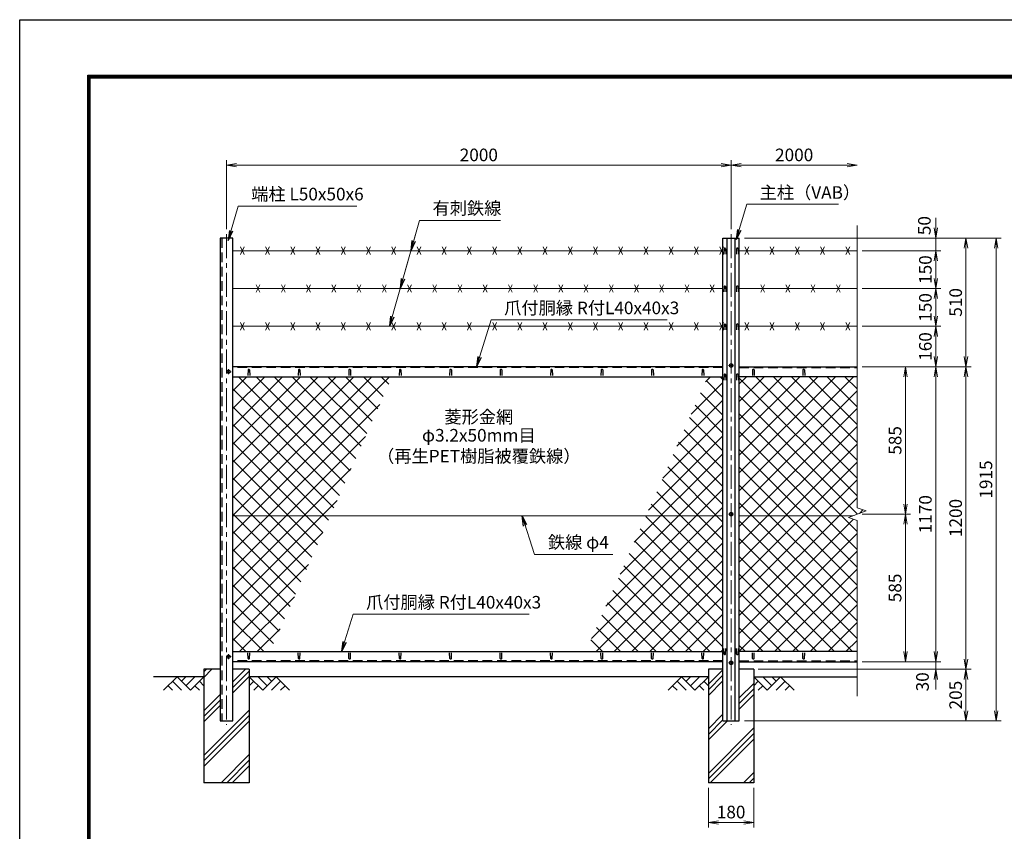
# Model space of a CAD drawing. Units: millimetres. Extents: x 0 to 8400, y 0 to 5940.
# Drawn here: x 0 to 3903, y 2721 to 5940 of the extents above; entities that cross this region are included whole.
import ezdxf
from ezdxf.enums import TextEntityAlignment as Align

# ---------------------------------------------------------------- set-up
doc = ezdxf.new("R2010")
doc.units = ezdxf.units.MM
doc.header["$LTSCALE"] = 3
doc.header["$MEASUREMENT"] = 0
doc.header["$PDMODE"] = 35
doc.linetypes.add('CENTER', pattern=[50.8, 31.75, -6.35, 6.35, -6.35])
doc.linetypes.add('DASHED', pattern=[19.05, 12.7, -6.35])
for name, color, linetype in [('D-BGD', 7, 'Continuous'), ('D-STR1', 1, 'Continuous'), ('D-STR4', 7, 'Continuous'), ('D-TTL', 2, 'Continuous')]:
    doc.layers.add(name, color=color, linetype=linetype)
for name, color, linetype, lineweight in [('D-BMK', 2, 'CENTER', 13), ('D-DCR-HCH', 7, 'Continuous', 13), ('D-STR-DIM', 7, 'Continuous', 13), ('D-STR-TXT', 7, 'Continuous', 13), ('D-STR2', 7, 'Continuous', 13), ('D-STR3', 3, 'Continuous', 13)]:
    doc.layers.add(name, color=color, linetype=linetype, lineweight=lineweight)
doc.styles.add('ゴシック', font='txt')
doc.dimstyles.new('STYLE', dxfattribs={"dimscale": 20, "dimtxt": 2.5, "dimasz": 2, "dimexe": 1, "dimexo": 1, "dimgap": 0.8, "dimtad": 1, "dimdsep": 46, "dimtxsty": 'ゴシック', "dimblk": 'OPEN', "dimcen": 1e-08, "dimclrd": 256, "dimclre": 256, "dimclrt": 256, "dimadec": 0, "dimazin": 2, "dimtfac": 1, "dimtmove": 2, "dimatfit": 3, "dimldrblk": 'OPEN', "dimfxl": 0, "dimtolj": 1, "dimtzin": 0, "dimlwd": -1, "dimlwe": -1, "dimarcsym": 0})
pattern_1 = [(45, (0, 300), (-35.35534, 35.35534), []), (135, (0, 300), (-35.35534, -35.35534), [])]

# ---------------------------------------------------------------- blocks, each defined once
blk = doc.blocks.new('_Open')
at = {"color": 0, "linetype": 'ByBlock', "lineweight": -2}
for p, q in [((-1, 0.167), (0, 0)), ((-1, -0.167), (0, 0)), ((0, 0), (-1, 0))]:
    blk.add_line(p, q, dxfattribs=at)
blk = doc.blocks.new('*D1')
at = {"layer": 'D-STR-DIM'}
for p, q in [((820, 5108.9), (820, 5382.7)), ((860, 5362.7), (2780, 5362.7)), ((2820, 5108.9), (2820, 5382.7))]:
    blk.add_line(p, q, dxfattribs=at)
at = {"layer": 'Defpoints', "color": 0}
for p in [(2820, 5362.7), (820, 5088.9), (2820, 5088.9)]:
    blk.add_point(p, dxfattribs=at)
at = {"layer": 'D-STR-DIM', "xscale": 40, "yscale": 40, "zscale": 40, "rotation": 180}
blk.add_blockref('_Open', (820, 5362.7), dxfattribs=at)
at = {"layer": 'D-STR-DIM', "xscale": 40, "yscale": 40, "zscale": 40}
blk.add_blockref('_Open', (2820, 5362.7), dxfattribs=at)
at = {"layer": 'D-STR-DIM', "insert": (1820, 5403.7), "char_height": 50, "attachment_point": 5, "style": 'ゴシック'}
blk.add_mtext('\\A1;2000', dxfattribs=at)
blk = doc.blocks.new('*D2')
at = {"layer": 'D-STR-DIM'}
for p, q in [((2820, 5108.9), (2820, 5382.7)), ((2860, 5362.7), (3280, 5362.7))]:
    blk.add_line(p, q, dxfattribs=at)
at = {"layer": 'Defpoints', "color": 0}
for p in [(3320, 5362.7), (3320, 5123.4), (2820, 5088.9)]:
    blk.add_point(p, dxfattribs=at)
at = {"layer": 'D-STR-DIM', "xscale": 40, "yscale": 40, "zscale": 40, "rotation": 180}
blk.add_blockref('_Open', (2820, 5362.7), dxfattribs=at)
at = {"layer": 'D-STR-DIM', "xscale": 40, "yscale": 40, "zscale": 40}
blk.add_blockref('_Open', (3320, 5362.7), dxfattribs=at)
at = {"layer": 'D-STR-DIM', "insert": (3070, 5403.7), "char_height": 50, "attachment_point": 5, "style": 'ゴシック'}
blk.add_mtext('\\A1;2000', dxfattribs=at)
blk = doc.blocks.new('*D7')
at = {"layer": 'D-STR-DIM'}
for p, q in [((3340, 4563.9), (3531.1, 4563.9)), ((3511.1, 4018.9), (3511.1, 4523.9)), ((3340, 3978.9), (3531.1, 3978.9))]:
    blk.add_line(p, q, dxfattribs=at)
at = {"layer": 'Defpoints', "color": 0}
for p in [(3320, 4563.9), (3511.1, 4563.9), (3320, 3978.9)]:
    blk.add_point(p, dxfattribs=at)
at = {"layer": 'D-STR-DIM', "xscale": 40, "yscale": 40, "zscale": 40}
for p, rotation in [((3511.1, 4563.9), 90), ((3511.1, 3978.9), 270)]:
    blk.add_blockref('_Open', p, dxfattribs=dict(at, rotation=rotation))
at = {"layer": 'D-STR-DIM', "insert": (3470.1, 4271.4), "char_height": 50, "attachment_point": 5, "rotation": 90, "style": 'ゴシック'}
blk.add_mtext('\\A1;585', dxfattribs=at)
blk = doc.blocks.new('*D8')
at = {"layer": 'D-STR-DIM'}
for p, q in [((3340, 4563.9), (3651.1, 4563.9)), ((3631.1, 4523.9), (3631.1, 3433.9)), ((3340, 3393.9), (3651.1, 3393.9))]:
    blk.add_line(p, q, dxfattribs=at)
at = {"layer": 'Defpoints', "color": 0}
for p in [(3320, 4563.9), (3320, 3393.9), (3631.1, 3393.9)]:
    blk.add_point(p, dxfattribs=at)
at = {"layer": 'D-STR-DIM', "xscale": 40, "yscale": 40, "zscale": 40}
for p, rotation in [((3631.1, 4563.9), 90), ((3631.1, 3393.9), 270)]:
    blk.add_blockref('_Open', p, dxfattribs=dict(at, rotation=rotation))
at = {"layer": 'D-STR-DIM', "insert": (3590.1, 3978.9), "char_height": 50, "attachment_point": 5, "rotation": 90, "style": 'ゴシック'}
blk.add_mtext('\\A1;1170', dxfattribs=at)
blk = doc.blocks.new('*D9')
at = {"layer": 'D-STR-DIM'}
for p, q in [((3340, 4563.9), (3771.1, 4563.9)), ((3751.1, 4523.9), (3751.1, 3403.9)), ((2927.8, 3363.9), (3771.1, 3363.9))]:
    blk.add_line(p, q, dxfattribs=at)
at = {"layer": 'Defpoints', "color": 0}
for p in [(3320, 4563.9), (2907.8, 3363.9), (3751.1, 3363.9)]:
    blk.add_point(p, dxfattribs=at)
at = {"layer": 'D-STR-DIM', "xscale": 40, "yscale": 40, "zscale": 40}
for p, rotation in [((3751.1, 4563.9), 90), ((3751.1, 3363.9), 270)]:
    blk.add_blockref('_Open', p, dxfattribs=dict(at, rotation=rotation))
at = {"layer": 'D-STR-DIM', "insert": (3710.1, 3963.9), "char_height": 50, "attachment_point": 5, "rotation": 90, "style": 'ゴシック'}
blk.add_mtext('\\A1;1200', dxfattribs=at)
blk = doc.blocks.new('*D10')
at = {"layer": 'D-STR-DIM'}
for p, q in [((3631.1, 3433.9), (3631.1, 3473.9)), ((2930, 3363.9), (3651.1, 3363.9)), ((3340, 3393.9), (3651.1, 3393.9)), ((3631.1, 3393.9), (3631.1, 3363.9)), ((3631.1, 3323.9), (3631.1, 3283.9))]:
    blk.add_line(p, q, dxfattribs=at)
at = {"layer": 'Defpoints', "color": 0}
for p in [(2910, 3363.9), (3320, 3393.9), (3631.1, 3363.9)]:
    blk.add_point(p, dxfattribs=at)
at = {"layer": 'D-STR-DIM', "xscale": 40, "yscale": 40, "zscale": 40}
for p, rotation in [((3631.1, 3393.9), 270), ((3631.1, 3363.9), 90)]:
    blk.add_blockref('_Open', p, dxfattribs=dict(at, rotation=rotation))
at = {"layer": 'D-STR-DIM', "insert": (3578.6, 3314.1), "char_height": 50, "attachment_point": 5, "rotation": 90, "style": 'ゴシック'}
blk.add_mtext('\\A1;30', dxfattribs=at)
blk = doc.blocks.new('*D11')
at = {"layer": 'D-STR-DIM'}
for p, q in [((2930, 3363.9), (3771.1, 3363.9)), ((3751.1, 3323.9), (3751.1, 3198.9)), ((2872.5, 3158.9), (3771.1, 3158.9))]:
    blk.add_line(p, q, dxfattribs=at)
at = {"layer": 'Defpoints', "color": 0}
for p in [(2910, 3363.9), (2852.5, 3158.9), (3751.1, 3158.9)]:
    blk.add_point(p, dxfattribs=at)
at = {"layer": 'D-STR-DIM', "xscale": 40, "yscale": 40, "zscale": 40}
for p, rotation in [((3751.1, 3363.9), 90), ((3751.1, 3158.9), 270)]:
    blk.add_blockref('_Open', p, dxfattribs=dict(at, rotation=rotation))
at = {"layer": 'D-STR-DIM', "insert": (3710.1, 3261.4), "char_height": 50, "attachment_point": 5, "rotation": 90, "style": 'ゴシック'}
blk.add_mtext('\\A1;205', dxfattribs=at)
blk = doc.blocks.new('*D12')
at = {"layer": 'D-STR-DIM'}
for p, q in [((2872.5, 5073.9), (3771.1, 5073.9)), ((3751.1, 4603.9), (3751.1, 5033.9)), ((3340, 4563.9), (3771.1, 4563.9))]:
    blk.add_line(p, q, dxfattribs=at)
at = {"layer": 'Defpoints', "color": 0}
for p in [(2852.5, 5073.9), (3751.1, 5073.9), (3320, 4563.9)]:
    blk.add_point(p, dxfattribs=at)
at = {"layer": 'D-STR-DIM', "xscale": 40, "yscale": 40, "zscale": 40}
for p, rotation in [((3751.1, 5073.9), 90), ((3751.1, 4563.9), 270)]:
    blk.add_blockref('_Open', p, dxfattribs=dict(at, rotation=rotation))
at = {"layer": 'D-STR-DIM', "insert": (3710.1, 4818.9), "char_height": 50, "attachment_point": 5, "rotation": 90, "style": 'ゴシック'}
blk.add_mtext('\\A1;510', dxfattribs=at)
blk = doc.blocks.new('*D13')
at = {"layer": 'D-STR-DIM'}
for p, q in [((2872.5, 5073.9), (3891.1, 5073.9)), ((3871.1, 3198.9), (3871.1, 5033.9)), ((2872.5, 3158.9), (3891.1, 3158.9))]:
    blk.add_line(p, q, dxfattribs=at)
at = {"layer": 'Defpoints', "color": 0}
for p in [(2852.5, 5073.9), (3871.1, 5073.9), (2852.5, 3158.9)]:
    blk.add_point(p, dxfattribs=at)
at = {"layer": 'D-STR-DIM', "xscale": 40, "yscale": 40, "zscale": 40}
for p, rotation in [((3871.1, 5073.9), 90), ((3871.1, 3158.9), 270)]:
    blk.add_blockref('_Open', p, dxfattribs=dict(at, rotation=rotation))
at = {"layer": 'D-STR-DIM', "insert": (3830.1, 4116.4), "char_height": 50, "attachment_point": 5, "rotation": 90, "style": 'ゴシック'}
blk.add_mtext('\\A1;1915', dxfattribs=at)
blk = doc.blocks.new('*D14')
at = {"layer": 'D-STR-DIM'}
for p, q in [((2730, 2893.9), (2730, 2736.6)), ((2910, 2893.9), (2910, 2736.6)), ((2770, 2756.6), (2870, 2756.6))]:
    blk.add_line(p, q, dxfattribs=at)
at = {"layer": 'Defpoints', "color": 0}
for p in [(2730, 2913.9), (2910, 2913.9), (2910, 2756.6)]:
    blk.add_point(p, dxfattribs=at)
at = {"layer": 'D-STR-DIM', "xscale": 40, "yscale": 40, "zscale": 40, "rotation": 180}
blk.add_blockref('_Open', (2730, 2756.6), dxfattribs=at)
at = {"layer": 'D-STR-DIM', "xscale": 40, "yscale": 40, "zscale": 40}
blk.add_blockref('_Open', (2910, 2756.6), dxfattribs=at)
at = {"layer": 'D-STR-DIM', "insert": (2820, 2797.6), "char_height": 50, "attachment_point": 5, "style": 'ゴシック'}
blk.add_mtext('\\A1;180', dxfattribs=at)
blk = doc.blocks.new('*D25')
at = {"layer": 'D-STR-DIM'}
for p, q in [((3340, 3978.9), (3531.1, 3978.9)), ((3511.1, 3938.9), (3511.1, 3433.9)), ((3340, 3393.9), (3531.1, 3393.9))]:
    blk.add_line(p, q, dxfattribs=at)
at = {"layer": 'Defpoints', "color": 0}
for p in [(3320, 3978.9), (3320, 3393.9), (3511.1, 3393.9)]:
    blk.add_point(p, dxfattribs=at)
at = {"layer": 'D-STR-DIM', "xscale": 40, "yscale": 40, "zscale": 40}
for p, rotation in [((3511.1, 3978.9), 90), ((3511.1, 3393.9), 270)]:
    blk.add_blockref('_Open', p, dxfattribs=dict(at, rotation=rotation))
at = {"layer": 'D-STR-DIM', "insert": (3470.1, 3686.4), "char_height": 50, "attachment_point": 5, "rotation": 90, "style": 'ゴシック'}
blk.add_mtext('\\A1;585', dxfattribs=at)
blk = doc.blocks.new('*D26')
at = {"layer": 'D-STR-DIM'}
for p, q in [((3340, 4723.9), (3651.1, 4723.9)), ((3631.1, 4603.9), (3631.1, 4683.9)), ((3340, 4563.9), (3651.1, 4563.9))]:
    blk.add_line(p, q, dxfattribs=at)
at = {"layer": 'Defpoints', "color": 0}
for p in [(3320, 4723.9), (3631.1, 4723.9), (3320, 4563.9)]:
    blk.add_point(p, dxfattribs=at)
at = {"layer": 'D-STR-DIM', "xscale": 40, "yscale": 40, "zscale": 40}
for p, rotation in [((3631.1, 4723.9), 90), ((3631.1, 4563.9), 270)]:
    blk.add_blockref('_Open', p, dxfattribs=dict(at, rotation=rotation))
at = {"layer": 'D-STR-DIM', "insert": (3590.1, 4643.9), "char_height": 50, "attachment_point": 5, "rotation": 90, "style": 'ゴシック'}
blk.add_mtext('\\A1;160', dxfattribs=at)
blk = doc.blocks.new('*D27')
at = {"layer": 'D-STR-DIM'}
for p, q in [((3340, 4873.9), (3651.1, 4873.9)), ((3631.1, 4763.9), (3631.1, 4833.9)), ((3340, 4723.9), (3651.1, 4723.9))]:
    blk.add_line(p, q, dxfattribs=at)
at = {"layer": 'Defpoints', "color": 0}
for p in [(3320, 4873.9), (3631.1, 4873.9), (3320, 4723.9)]:
    blk.add_point(p, dxfattribs=at)
at = {"layer": 'D-STR-DIM', "xscale": 40, "yscale": 40, "zscale": 40}
for p, rotation in [((3631.1, 4873.9), 90), ((3631.1, 4723.9), 270)]:
    blk.add_blockref('_Open', p, dxfattribs=dict(at, rotation=rotation))
at = {"layer": 'D-STR-DIM', "insert": (3590.1, 4798.9), "char_height": 50, "attachment_point": 5, "rotation": 90, "style": 'ゴシック'}
blk.add_mtext('\\A1;150', dxfattribs=at)
blk = doc.blocks.new('*D28')
at = {"layer": 'D-STR-DIM'}
for p, q in [((3340, 5023.9), (3651.1, 5023.9)), ((3631.1, 4913.9), (3631.1, 4983.9)), ((3340, 4873.9), (3651.1, 4873.9))]:
    blk.add_line(p, q, dxfattribs=at)
at = {"layer": 'Defpoints', "color": 0}
for p in [(3320, 5023.9), (3631.1, 5023.9), (3320, 4873.9)]:
    blk.add_point(p, dxfattribs=at)
at = {"layer": 'D-STR-DIM', "xscale": 40, "yscale": 40, "zscale": 40}
for p, rotation in [((3631.1, 5023.9), 90), ((3631.1, 4873.9), 270)]:
    blk.add_blockref('_Open', p, dxfattribs=dict(at, rotation=rotation))
at = {"layer": 'D-STR-DIM', "insert": (3590.1, 4948.9), "char_height": 50, "attachment_point": 5, "rotation": 90, "style": 'ゴシック'}
blk.add_mtext('\\A1;150', dxfattribs=at)
blk = doc.blocks.new('*D29')
at = {"layer": 'D-STR-DIM'}
for p, q in [((3631.1, 5113.9), (3631.1, 5153.9)), ((2872.5, 5073.9), (3651.1, 5073.9)), ((3631.1, 5023.9), (3631.1, 5073.9)), ((3340, 5023.9), (3651.1, 5023.9)), ((3631.1, 4983.9), (3631.1, 4943.9))]:
    blk.add_line(p, q, dxfattribs=at)
at = {"layer": 'Defpoints', "color": 0}
for p in [(2852.5, 5073.9), (3631.1, 5073.9), (3320, 5023.9)]:
    blk.add_point(p, dxfattribs=at)
at = {"layer": 'D-STR-DIM', "xscale": 40, "yscale": 40, "zscale": 40}
for p, rotation in [((3631.1, 5073.9), 270), ((3631.1, 5023.9), 90)]:
    blk.add_blockref('_Open', p, dxfattribs=dict(at, rotation=rotation))
at = {"layer": 'D-STR-DIM', "insert": (3586.2, 5123.3), "char_height": 50, "attachment_point": 5, "rotation": 90, "style": 'ゴシック'}
blk.add_mtext('\\A1;50', dxfattribs=at)

msp = doc.modelspace()

# ---------------------------------------------------------------- hatches: boundary and pattern name
at = {"layer": 'D-DCR-HCH'}
h = msp.add_hatch(dxfattribs=at)
h.set_pattern_fill('PLAST', color=256, scale=500, angle=45, style=0)
h.set_pattern_definition([(45, (0, -50), (-88.3883, 88.3883), []), (45, (-11.05, -38.95), (-88.3883, 88.3883), []), (45, (-22.1, -27.9), (-88.3883, 88.3883), [])])
h.paths.add_polyline_path([(910.026, 3363.917), (845.026, 3363.917), (845.026, 3158.917), (795.026, 3158.917), (795.026, 3363.917), (730.026, 3363.917), (730.026, 2913.917), (910.026, 2913.917)])
h = msp.add_hatch(dxfattribs=at)
h.set_pattern_fill('PLAST', color=256, scale=500, angle=45, style=0)
h.paths.add_polyline_path([(2730.026, 2913.917), (2910.026, 2913.917), (2910.026, 3363.917), (2852.526, 3363.917), (2852.526, 3158.917), (2787.526, 3158.917), (2787.526, 3363.917), (2730.026, 3363.917)])
at = {"layer": 'D-STR2'}
h = msp.add_hatch(dxfattribs=at)
h.set_pattern_fill('ANSI37', color=256, scale=400, style=0)
h.set_pattern_definition(pattern_1)
h.paths.add_polyline_path([(1475.87, 4523.917), (845.026, 4523.917), (845.026, 3972.167), (1231.12, 3972.167)])
h.paths.add_polyline_path([(1231.12, 3972.167), (845.026, 3972.167), (845.026, 3433.917), (992.359, 3433.917)])
h = msp.add_hatch(dxfattribs=at)
h.set_pattern_fill('ANSI37', color=256, scale=400, style=0)
h.set_pattern_definition(pattern_1)
h.paths.add_polyline_path([(3320.026, 4523.917), (2852.526, 4523.917), (2852.526, 3972.167), (3301.48, 3972.167), (3355.264, 3991.743), (3320.026, 4004.57)])
h.paths.add_polyline_path([(3320.026, 3953.266), (3284.787, 3966.091), (3301.48, 3972.167), (2852.526, 3972.167), (2852.526, 3433.917), (3320.026, 3433.917)])
h.paths.add_polyline_path([(2787.526, 3972.167), (2482.706, 3972.167), (2243.945, 3433.917), (2787.526, 3433.917)])
h.paths.add_polyline_path([(2787.526, 4523.917), (2727.456, 4523.917), (2482.706, 3972.167), (2787.526, 3972.167)])

# ---------------------------------------------------------------- linework, layer by layer
at = {"layer": 'D-BGD'}
for p, q in [((730.026, 3333.917), (530.026, 3333.917)), ((2730.026, 3333.917), (910.026, 3333.917)), ((2910.026, 3333.917), (3320.026, 3333.917))]:
    msp.add_line(p, q, dxfattribs=at)
at = {"layer": 'D-BMK'}
for p, q in [((820.026, 5088.917), (820.026, 3143.917)), ((2820.026, 5088.917), (2820.026, 3143.917)), ((2830.026, 4568.417), (2810.026, 4568.417)), ((838.026, 4543.917), (818.026, 4543.917)), ((828.026, 4553.917), (828.026, 4533.917)), ((2830.026, 3978.917), (2810.026, 3978.917)), ((838.026, 3413.917), (818.026, 3413.917)), ((828.026, 3423.917), (828.026, 3403.917)), ((2830.026, 3389.417), (2810.026, 3389.417))]:
    msp.add_line(p, q, dxfattribs=at)
at = {"layer": 'D-DCR-HCH'}
for p, q in [((623.602, 3333.917), (570.389, 3280.705)), ((623.602, 3333.917), (676.814, 3280.705)), ((641.339, 3316.18), (659.076, 3333.917)), ((659.076, 3298.442), (694.551, 3333.917)), ((676.814, 3280.705), (730.026, 3333.917)), ((963.238, 3280.705), (910.026, 3333.917)), ((980.975, 3298.442), (945.5, 3333.917)), ((1016.45, 3333.917), (963.238, 3280.705)), ((998.805, 3316.087), (980.975, 3333.917)), ((1016.45, 3333.917), (1069.662, 3280.705)), ((2623.602, 3333.917), (2570.389, 3280.705)), ((2623.602, 3333.917), (2676.814, 3280.705)), ((2641.339, 3316.18), (2659.076, 3333.917)), ((2659.076, 3298.442), (2694.551, 3333.917)), ((2676.814, 3280.705), (2730.026, 3333.917)), ((2963.238, 3280.705), (2910.026, 3333.917)), ((2980.975, 3298.442), (2945.5, 3333.917)), ((3016.45, 3333.917), (2963.238, 3280.705)), ((2998.805, 3316.087), (2980.975, 3333.917)), ((3016.45, 3333.917), (3069.662, 3280.705)), ((588.127, 3298.442), (605.946, 3280.705)), ((605.864, 3316.18), (641.502, 3280.705)), ((694.551, 3298.442), (712.37, 3280.705)), ((712.288, 3316.18), (730.026, 3298.523)), ((927.763, 3316.18), (910.026, 3298.523)), ((945.5, 3298.442), (927.682, 3280.705)), ((1034.187, 3316.18), (998.55, 3280.705)), ((1051.924, 3298.442), (1034.106, 3280.705)), ((2588.127, 3298.442), (2605.946, 3280.705)), ((2605.864, 3316.18), (2641.502, 3280.705)), ((2694.551, 3298.442), (2712.37, 3280.705)), ((2712.288, 3316.18), (2730.026, 3298.523)), ((2927.763, 3316.18), (2910.026, 3298.523)), ((2945.5, 3298.442), (2927.682, 3280.705)), ((3034.187, 3316.18), (2998.55, 3280.705)), ((3051.924, 3298.442), (3034.106, 3280.705))]:
    msp.add_line(p, q, dxfattribs=at)
at = {"layer": 'D-STR-DIM'}
for p, q in [((3320.026, 5123.37), (3320.026, 4004.57)), ((3284.787, 3966.091), (3355.264, 3991.743)), ((3355.264, 3991.743), (3320.026, 4004.57)), ((3320.026, 3953.266), (3284.787, 3966.091)), ((3320.026, 3953.266), (3320.026, 3256.612))]:
    msp.add_line(p, q, dxfattribs=at)
at = {"layer": 'D-STR1'}
for p, q in [((795.026, 5073.917), (795.026, 3158.917)), ((845.026, 5073.917), (795.026, 5073.917)), ((845.026, 3158.917), (845.026, 5073.917)), ((2787.526, 3158.917), (2787.526, 5073.917)), ((2787.526, 5073.917), (2852.526, 5073.917)), ((2804.026, 3158.917), (2804.026, 5073.917)), ((2836.026, 3158.917), (2836.026, 5073.917)), ((2852.526, 3158.917), (2852.526, 5073.917)), ((2792.026, 5031.796), (2791.276, 5010.296)), ((2798.026, 5031.796), (2798.776, 5010.296)), ((2842.026, 5031.796), (2841.276, 5010.296)), ((2848.026, 5031.796), (2848.776, 5010.296)), ((2792.026, 4881.796), (2791.276, 4860.296)), ((2798.026, 4881.796), (2798.776, 4860.296)), ((2842.026, 4881.796), (2841.276, 4860.296)), ((2848.026, 4881.796), (2848.776, 4860.296)), ((2792.026, 4731.296), (2791.276, 4709.796)), ((2798.026, 4731.296), (2798.776, 4709.796)), ((2842.026, 4731.296), (2841.276, 4709.796)), ((2848.026, 4731.296), (2848.776, 4709.796)), ((2787.526, 4563.917), (845.026, 4563.917)), ((905.026, 4550.789), (904.276, 4529.289)), ((911.026, 4550.789), (911.776, 4529.289)), ((1105.026, 4550.789), (1104.276, 4529.289)), ((1111.026, 4550.789), (1111.776, 4529.289)), ((1305.026, 4550.789), (1304.276, 4529.289)), ((1311.026, 4550.789), (1311.776, 4529.289)), ((1505.026, 4550.789), (1504.276, 4529.289)), ((1511.026, 4550.789), (1511.776, 4529.289)), ((1705.026, 4550.789), (1704.276, 4529.289)), ((1711.026, 4550.789), (1711.776, 4529.289)), ((1905.026, 4550.789), (1904.276, 4529.289)), ((1911.026, 4550.789), (1911.776, 4529.289)), ((2105.026, 4550.789), (2104.276, 4529.289)), ((2111.026, 4550.789), (2111.776, 4529.289)), ((2305.026, 4550.789), (2304.276, 4529.289)), ((2311.026, 4550.789), (2311.776, 4529.289)), ((2505.026, 4550.789), (2504.276, 4529.289)), ((2511.026, 4550.789), (2511.776, 4529.289)), ((2705.026, 4550.789), (2704.276, 4529.289)), ((2711.026, 4550.789), (2711.776, 4529.289)), ((2792.026, 4532.296), (2791.276, 4510.796)), ((2798.026, 4532.296), (2798.776, 4510.796)), ((2842.026, 4532.296), (2841.276, 4510.796)), ((2848.026, 4532.296), (2848.776, 4510.796)), ((2852.526, 4563.917), (3320.026, 4563.917)), ((2905.026, 4550.789), (2904.276, 4529.289)), ((2911.026, 4550.789), (2911.776, 4529.289)), ((3105.026, 4550.789), (3104.276, 4529.289)), ((3111.026, 4550.789), (3111.776, 4529.289)), ((845.026, 4523.917), (2787.526, 4523.917)), ((3320.026, 4523.917), (2852.526, 4523.917)), ((2792.026, 3424.251), (2791.276, 3445.751)), ((2798.026, 3424.251), (2798.776, 3445.751)), ((2842.026, 3424.251), (2841.276, 3445.751)), ((2848.026, 3424.251), (2848.776, 3445.751)), ((845.026, 3433.917), (2787.526, 3433.917)), ((905.026, 3407.046), (904.276, 3428.546)), ((911.026, 3407.046), (911.776, 3428.546)), ((1105.026, 3407.046), (1104.276, 3428.546)), ((1111.026, 3407.046), (1111.776, 3428.546)), ((1305.026, 3407.046), (1304.276, 3428.546)), ((1311.026, 3407.046), (1311.776, 3428.546)), ((1505.026, 3407.046), (1504.276, 3428.546)), ((1511.026, 3407.046), (1511.776, 3428.546)), ((1705.026, 3407.046), (1704.276, 3428.546)), ((1711.026, 3407.046), (1711.776, 3428.546)), ((1905.026, 3407.046), (1904.276, 3428.546)), ((1911.026, 3407.046), (1911.776, 3428.546)), ((2105.026, 3407.046), (2104.276, 3428.546)), ((2111.026, 3407.046), (2111.776, 3428.546)), ((2305.026, 3407.046), (2304.276, 3428.546)), ((2311.026, 3407.046), (2311.776, 3428.546)), ((2505.026, 3407.046), (2504.276, 3428.546)), ((2511.026, 3407.046), (2511.776, 3428.546)), ((2705.026, 3407.046), (2704.276, 3428.546)), ((2711.026, 3407.046), (2711.776, 3428.546)), ((3320.026, 3433.917), (2852.526, 3433.917)), ((2905.026, 3407.046), (2904.276, 3428.546)), ((2911.026, 3407.046), (2911.776, 3428.546)), ((3105.026, 3407.046), (3104.276, 3428.546)), ((3111.026, 3407.046), (3111.776, 3428.546)), ((2787.526, 3393.917), (845.026, 3393.917)), ((2852.526, 3393.917), (3320.026, 3393.917)), ((795.026, 3158.917), (845.026, 3158.917)), ((2787.526, 3158.917), (2852.526, 3158.917))]:
    msp.add_line(p, q, dxfattribs=at)
at = {"layer": 'D-STR1', "linetype": 'DASHED'}
for p, q in [((801.026, 5073.917), (801.026, 3158.917)), ((2787.526, 4560.917), (845.026, 4560.917)), ((2852.526, 4560.917), (3320.026, 4560.917)), ((2787.526, 3396.917), (845.026, 3396.917)), ((2852.526, 3396.917), (3320.026, 3396.917))]:
    msp.add_line(p, q, dxfattribs=at)
at = {"layer": 'D-STR1'}
for centre, start, end in [((2795.026, 5030.546), 22.619865, 157.380135), ((2845.026, 5030.546), 22.619865, 157.380135), ((2795.026, 4880.546), 22.619865, 157.380135), ((2845.026, 4880.546), 22.619865, 157.380135), ((2795.026, 4730.046), 22.619865, 157.380135), ((2845.026, 4730.046), 22.619865, 157.380135), ((908.026, 4549.539), 22.619865, 157.380135), ((1108.026, 4549.539), 22.619865, 157.380135), ((1308.026, 4549.539), 22.619865, 157.380135), ((1508.026, 4549.539), 22.619865, 157.380135), ((1708.026, 4549.539), 22.619865, 157.380135), ((1908.026, 4549.539), 22.619865, 157.380135), ((2108.026, 4549.539), 22.619865, 157.380135), ((2308.026, 4549.539), 22.619865, 157.380135), ((2508.026, 4549.539), 22.619865, 157.380135), ((2708.026, 4549.539), 22.619865, 157.380135), ((2795.026, 4531.046), 22.619865, 157.380135), ((2845.026, 4531.046), 22.619865, 157.380135), ((2908.026, 4549.539), 22.619865, 157.380135), ((3108.026, 4549.539), 22.619865, 157.380135), ((908.026, 3408.296), 202.619865, 337.380135), ((1108.026, 3408.296), 202.619865, 337.380135), ((1308.026, 3408.296), 202.619865, 337.380135), ((1508.026, 3408.296), 202.619865, 337.380135), ((1708.026, 3408.296), 202.619865, 337.380135), ((1908.026, 3408.296), 202.619865, 337.380135), ((2108.026, 3408.296), 202.619865, 337.380135), ((2308.026, 3408.296), 202.619865, 337.380135), ((2508.026, 3408.296), 202.619865, 337.380135), ((2708.026, 3408.296), 202.619865, 337.380135), ((2795.026, 3425.501), 202.619865, 337.380135), ((2845.026, 3425.501), 202.619865, 337.380135), ((2908.026, 3408.296), 202.619865, 337.380135), ((3108.026, 3408.296), 202.619865, 337.380135)]:
    msp.add_arc(centre, 3.25, start, end, dxfattribs=at)
at = {"layer": 'D-STR3'}
for p, q in [((875.026, 5038.917), (890.026, 5008.917)), ((875.026, 5008.917), (890.026, 5038.917)), ((975.026, 5038.917), (990.026, 5008.917)), ((975.026, 5008.917), (990.026, 5038.917)), ((1075.026, 5038.917), (1090.026, 5008.917)), ((1075.026, 5008.917), (1090.026, 5038.917)), ((1175.026, 5038.917), (1190.026, 5008.917)), ((1175.026, 5008.917), (1190.026, 5038.917)), ((1275.026, 5038.917), (1290.026, 5008.917)), ((1275.026, 5008.917), (1290.026, 5038.917)), ((1375.026, 5038.917), (1390.026, 5008.917)), ((1375.026, 5008.917), (1390.026, 5038.917)), ((1475.026, 5038.917), (1490.026, 5008.917)), ((1475.026, 5008.917), (1490.026, 5038.917)), ((1575.026, 5038.917), (1590.026, 5008.917)), ((1575.026, 5008.917), (1590.026, 5038.917)), ((1675.026, 5038.917), (1690.026, 5008.917)), ((1675.026, 5008.917), (1690.026, 5038.917)), ((1775.026, 5038.917), (1790.026, 5008.917)), ((1775.026, 5008.917), (1790.026, 5038.917)), ((1875.026, 5038.917), (1890.026, 5008.917)), ((1875.026, 5008.917), (1890.026, 5038.917)), ((1975.026, 5038.917), (1990.026, 5008.917)), ((1975.026, 5008.917), (1990.026, 5038.917)), ((2075.026, 5038.917), (2090.026, 5008.917)), ((2075.026, 5008.917), (2090.026, 5038.917)), ((2175.026, 5038.917), (2190.026, 5008.917)), ((2175.026, 5008.917), (2190.026, 5038.917)), ((2275.026, 5038.917), (2290.026, 5008.917)), ((2275.026, 5008.917), (2290.026, 5038.917)), ((2375.026, 5038.917), (2390.026, 5008.917)), ((2375.026, 5008.917), (2390.026, 5038.917)), ((2475.026, 5038.917), (2490.026, 5008.917)), ((2475.026, 5008.917), (2490.026, 5038.917)), ((2575.026, 5038.917), (2590.026, 5008.917)), ((2575.026, 5008.917), (2590.026, 5038.917)), ((2675.026, 5038.917), (2690.026, 5008.917)), ((2675.026, 5008.917), (2690.026, 5038.917)), ((2775.026, 5038.917), (2790.026, 5008.917)), ((2775.026, 5008.917), (2790.026, 5038.917)), ((2875.026, 5038.917), (2890.026, 5008.917)), ((2875.026, 5008.917), (2890.026, 5038.917)), ((2975.026, 5038.917), (2990.026, 5008.917)), ((2975.026, 5008.917), (2990.026, 5038.917)), ((3075.026, 5038.917), (3090.026, 5008.917)), ((3075.026, 5008.917), (3090.026, 5038.917)), ((3175.026, 5038.917), (3190.026, 5008.917)), ((3175.026, 5008.917), (3190.026, 5038.917)), ((3275.026, 5038.917), (3290.026, 5008.917)), ((3275.026, 5008.917), (3290.026, 5038.917)), ((845.026, 5023.917), (2787.526, 5023.917)), ((2852.526, 5023.917), (3320.026, 5023.917)), ((937.526, 4858.917), (952.526, 4888.917)), ((937.526, 4888.917), (952.526, 4858.917)), ((1037.526, 4858.917), (1052.526, 4888.917)), ((1037.526, 4888.917), (1052.526, 4858.917)), ((1137.526, 4858.917), (1152.526, 4888.917)), ((1137.526, 4888.917), (1152.526, 4858.917)), ((1237.526, 4858.917), (1252.526, 4888.917)), ((1237.526, 4888.917), (1252.526, 4858.917)), ((1337.526, 4858.917), (1352.526, 4888.917)), ((1337.526, 4888.917), (1352.526, 4858.917)), ((1437.526, 4858.917), (1452.526, 4888.917)), ((1437.526, 4888.917), (1452.526, 4858.917)), ((1537.526, 4858.917), (1552.526, 4888.917)), ((1537.526, 4888.917), (1552.526, 4858.917)), ((1637.526, 4858.917), (1652.526, 4888.917)), ((1637.526, 4888.917), (1652.526, 4858.917)), ((1737.526, 4858.917), (1752.526, 4888.917)), ((1737.526, 4888.917), (1752.526, 4858.917)), ((1837.526, 4858.917), (1852.526, 4888.917)), ((1837.526, 4888.917), (1852.526, 4858.917)), ((1937.526, 4858.917), (1952.526, 4888.917)), ((1937.526, 4888.917), (1952.526, 4858.917)), ((2037.526, 4858.917), (2052.526, 4888.917)), ((2037.526, 4888.917), (2052.526, 4858.917)), ((2137.526, 4858.917), (2152.526, 4888.917)), ((2137.526, 4888.917), (2152.526, 4858.917)), ((2237.526, 4858.917), (2252.526, 4888.917)), ((2237.526, 4888.917), (2252.526, 4858.917)), ((2337.526, 4858.917), (2352.526, 4888.917)), ((2337.526, 4888.917), (2352.526, 4858.917)), ((2437.526, 4858.917), (2452.526, 4888.917)), ((2437.526, 4888.917), (2452.526, 4858.917)), ((2537.526, 4858.917), (2552.526, 4888.917)), ((2537.526, 4888.917), (2552.526, 4858.917)), ((2637.526, 4858.917), (2652.526, 4888.917)), ((2637.526, 4888.917), (2652.526, 4858.917)), ((2737.526, 4858.917), (2752.526, 4888.917)), ((2737.526, 4888.917), (2752.526, 4858.917)), ((2937.526, 4858.917), (2952.526, 4888.917)), ((2937.526, 4888.917), (2952.526, 4858.917)), ((3037.526, 4858.917), (3052.526, 4888.917)), ((3037.526, 4888.917), (3052.526, 4858.917)), ((3137.526, 4858.917), (3152.526, 4888.917)), ((3137.526, 4888.917), (3152.526, 4858.917)), ((3237.526, 4858.917), (3252.526, 4888.917)), ((3237.526, 4888.917), (3252.526, 4858.917)), ((845.026, 4873.917), (2787.526, 4873.917)), ((2852.526, 4873.917), (3320.026, 4873.917)), ((845.026, 4723.917), (2787.526, 4723.917)), ((875.026, 4738.917), (890.026, 4708.917)), ((875.026, 4708.917), (890.026, 4738.917)), ((975.026, 4738.917), (990.026, 4708.917)), ((975.026, 4708.917), (990.026, 4738.917)), ((1075.026, 4738.917), (1090.026, 4708.917)), ((1075.026, 4708.917), (1090.026, 4738.917)), ((1175.026, 4738.917), (1190.026, 4708.917)), ((1175.026, 4708.917), (1190.026, 4738.917)), ((1275.026, 4738.917), (1290.026, 4708.917)), ((1275.026, 4708.917), (1290.026, 4738.917)), ((1375.026, 4738.917), (1390.026, 4708.917)), ((1375.026, 4708.917), (1390.026, 4738.917)), ((1475.026, 4738.917), (1490.026, 4708.917)), ((1475.026, 4708.917), (1490.026, 4738.917)), ((1575.026, 4738.917), (1590.026, 4708.917)), ((1575.026, 4708.917), (1590.026, 4738.917)), ((1675.026, 4738.917), (1690.026, 4708.917)), ((1675.026, 4708.917), (1690.026, 4738.917)), ((1775.026, 4738.917), (1790.026, 4708.917)), ((1775.026, 4708.917), (1790.026, 4738.917)), ((1875.026, 4738.917), (1890.026, 4708.917)), ((1875.026, 4708.917), (1890.026, 4738.917)), ((1975.026, 4738.917), (1990.026, 4708.917)), ((1975.026, 4708.917), (1990.026, 4738.917)), ((2075.026, 4738.917), (2090.026, 4708.917)), ((2075.026, 4708.917), (2090.026, 4738.917)), ((2175.026, 4738.917), (2190.026, 4708.917)), ((2175.026, 4708.917), (2190.026, 4738.917)), ((2275.026, 4738.917), (2290.026, 4708.917)), ((2275.026, 4708.917), (2290.026, 4738.917)), ((2375.026, 4738.917), (2390.026, 4708.917)), ((2375.026, 4708.917), (2390.026, 4738.917)), ((2475.026, 4738.917), (2490.026, 4708.917)), ((2475.026, 4708.917), (2490.026, 4738.917)), ((2575.026, 4738.917), (2590.026, 4708.917)), ((2575.026, 4708.917), (2590.026, 4738.917)), ((2675.026, 4738.917), (2690.026, 4708.917)), ((2675.026, 4708.917), (2690.026, 4738.917)), ((2775.026, 4738.917), (2790.026, 4708.917)), ((2775.026, 4708.917), (2790.026, 4738.917)), ((2852.526, 4723.917), (3320.026, 4723.917)), ((2875.026, 4738.917), (2890.026, 4708.917)), ((2875.026, 4708.917), (2890.026, 4738.917)), ((2975.026, 4738.917), (2990.026, 4708.917)), ((2975.026, 4708.917), (2990.026, 4738.917)), ((3075.026, 4738.917), (3090.026, 4708.917)), ((3075.026, 4708.917), (3090.026, 4738.917)), ((3175.026, 4738.917), (3190.026, 4708.917)), ((3175.026, 4708.917), (3190.026, 4738.917)), ((3275.026, 4738.917), (3290.026, 4708.917)), ((3275.026, 4708.917), (3290.026, 4738.917)), ((2820.026, 4575.923), (2813.526, 4572.17)), ((2813.526, 4572.17), (2813.526, 4564.664)), ((2826.526, 4572.17), (2820.026, 4575.923)), ((2826.526, 4564.664), (2826.526, 4572.17)), ((828.026, 4551.423), (821.526, 4547.67)), ((821.526, 4547.67), (821.526, 4540.164)), ((821.526, 4540.164), (828.026, 4536.412)), ((834.526, 4547.67), (828.026, 4551.423)), ((828.026, 4536.412), (834.526, 4540.164)), ((834.526, 4540.164), (834.526, 4547.67)), ((2813.526, 4564.664), (2820.026, 4560.912)), ((2820.026, 4560.912), (2826.526, 4564.664)), ((2820.026, 3986.423), (2813.526, 3982.67)), ((2813.526, 3982.67), (2813.526, 3975.164)), ((2826.526, 3982.67), (2820.026, 3986.423)), ((2826.526, 3975.164), (2826.526, 3982.67)), ((2787.526, 3972.167), (845.026, 3972.167)), ((2813.526, 3975.164), (2820.026, 3971.412)), ((2820.026, 3971.412), (2826.526, 3975.164)), ((3301.48, 3972.167), (2852.526, 3972.167)), ((828.026, 3421.423), (821.526, 3417.67)), ((821.526, 3417.67), (821.526, 3410.164)), ((821.526, 3410.164), (828.026, 3406.412)), ((834.526, 3417.67), (828.026, 3421.423)), ((828.026, 3406.412), (834.526, 3410.164)), ((834.526, 3410.164), (834.526, 3417.67)), ((2813.526, 3393.17), (2820.026, 3396.923)), ((2820.026, 3396.923), (2826.526, 3393.17)), ((2813.526, 3385.664), (2813.526, 3393.17)), ((2820.026, 3381.912), (2813.526, 3385.664)), ((2826.526, 3385.664), (2820.026, 3381.912)), ((2826.526, 3393.17), (2826.526, 3385.664))]:
    msp.add_line(p, q, dxfattribs=at)
for centre in [(2820.026, 4568.417), (828.026, 4543.917), (2820.026, 3978.917), (828.026, 3413.917), (2820.026, 3389.417)]:
    msp.add_circle(centre, 6.25, dxfattribs=at)
at = {"layer": 'D-STR4'}
for p, q in [((730.026, 3363.917), (730.026, 2913.917)), ((795.026, 3363.917), (730.026, 3363.917)), ((910.026, 3363.917), (845.026, 3363.917)), ((910.026, 3363.917), (910.026, 2913.917)), ((2730.026, 3363.917), (2730.026, 2913.917)), ((2787.526, 3363.917), (2730.026, 3363.917)), ((2910.026, 3363.917), (2852.526, 3363.917)), ((2910.026, 3363.917), (2910.026, 2913.917)), ((910.026, 2913.917), (730.026, 2913.917)), ((2910.026, 2913.917), (2730.026, 2913.917))]:
    msp.add_line(p, q, dxfattribs=at)
at = {"layer": 'D-TTL'}
msp.add_lwpolyline([(0, 5940), (8400, 5940), (8400, 0), (0, 0)], close=True, dxfattribs=at)
at = {"layer": 'D-TTL', "color": 7}
for points in [[(270, 5720), (8130, 5720), (8130, 220), (270, 220)], [(272.5, 5717.5), (8127.5, 5717.5), (8127.5, 222.5), (272.5, 222.5)], [(275, 5715), (8125, 5715), (8125, 225), (275, 225)], [(277.5, 5712.5), (8122.5, 5712.5), (8122.5, 227.5), (277.5, 227.5)], [(280, 5710), (8120, 5710), (8120, 230), (280, 230)]]:
    msp.add_lwpolyline(points, close=True, dxfattribs=at)

# ---------------------------------------------------------------- texts
at = {"layer": 'D-STR-TXT', "style": 'ゴシック'}
for s, p in [('端柱 L50x50x6', (917.598, 5223.312)), ('主柱（VAB）', (2933.285, 5229.634)), ('有刺鉄線', (1636.661, 5167.405)), ('爪付胴縁 R付L40x40x3', (1920.538, 4772.04)), ('鉄線 φ4', (2093.869, 3842.66)), ('爪付胴縁 R付L40x40x3', (1373.21, 3604.623))]:
    msp.add_text(s, height=50, dxfattribs=at).set_placement(p)
for s, p in [('菱形金網', (1820.026, 4358.228)), ('φ3.2x50mm目', (1820.026, 4285.38)), ('（再生PET樹脂被覆鉄線）', (1820.026, 4202.559))]:
    msp.add_text(s, height=50, dxfattribs=at).set_placement(p, align=Align.MIDDLE)

# ---------------------------------------------------------------- dimensions: what is measured, and where the dimension line sits
at = {"layer": 'D-STR-DIM'}
for base, p1, p2, picture, middle in [((2820.026, 5362.701), (820.026, 5088.917), (2820.026, 5088.917), '*D1', (1820.026, 5403.701)), ((2910.026, 2756.601), (2730.026, 2913.917), (2910.026, 2913.917), '*D14', (2820.026, 2797.601))]:
    dim = msp.add_linear_dim(base=base, p1=p1, p2=p2, dimstyle='STYLE', dxfattribs=at)
    dim.commit()
    dim.dimension.update_dxf_attribs({"geometry": picture, "text_midpoint": middle})
dim = msp.add_linear_dim(base=(3320.026, 5362.701), p1=(2820.026, 5088.917), p2=(3320.026, 5123.37), text='2000', dimstyle='STYLE', override={"dimse2": 1}, dxfattribs=at)
dim.commit()
dim.dimension.update_dxf_attribs({"geometry": '*D2', "text_midpoint": (3070.026, 5403.701)})
for base, p1, p2, picture, middle in [((3631.073, 5073.917), (3320.026, 5023.917), (2852.526, 5073.917), '*D29', (3586.234, 5123.34)), ((3631.073, 3363.917), (3320.026, 3393.917), (2910.026, 3363.917), '*D10', (3578.555, 3314.12))]:
    dim = msp.add_linear_dim(base=base, p1=p1, p2=p2, angle=90, dimstyle='STYLE', dxfattribs=at)
    dim.commit()
    dim.dimension.update_dxf_attribs({"geometry": picture, "text_midpoint": middle, "dimtype": 160})
for base, p1, p2, picture, middle in [((3751.073, 5073.917), (3320.026, 4563.917), (2852.526, 5073.917), '*D12', (3710.073, 4818.917)), ((3871.073, 5073.917), (2852.526, 3158.917), (2852.526, 5073.917), '*D13', (3830.073, 4116.417)), ((3631.073, 5023.917), (3320.026, 4873.917), (3320.026, 5023.917), '*D28', (3590.073, 4948.917)), ((3631.073, 4873.917), (3320.026, 4723.917), (3320.026, 4873.917), '*D27', (3590.073, 4798.917)), ((3631.073, 4723.917), (3320.026, 4563.917), (3320.026, 4723.917), '*D26', (3590.073, 4643.917)), ((3751.073, 3363.917), (3320.026, 4563.917), (2907.796, 3363.917), '*D9', (3710.073, 3963.917)), ((3511.073, 4563.917), (3320.026, 3978.917), (3320.026, 4563.917), '*D7', (3470.073, 4271.417)), ((3631.073, 3393.917), (3320.026, 4563.917), (3320.026, 3393.917), '*D8', (3590.073, 3978.917)), ((3511.073, 3393.917), (3320.026, 3978.917), (3320.026, 3393.917), '*D25', (3470.073, 3686.417)), ((3751.073, 3158.917), (2910.026, 3363.917), (2852.526, 3158.917), '*D11', (3710.073, 3261.417))]:
    dim = msp.add_linear_dim(base=base, p1=p1, p2=p2, angle=90, dimstyle='STYLE', dxfattribs=at)
    dim.commit()
    dim.dimension.update_dxf_attribs({"geometry": picture, "text_midpoint": middle})

# ---------------------------------------------------------------- leaders
at = {"layer": 'D-STR-TXT'}
for points in [[(826.773, 5064.011), (865.405, 5200.205), (1336.38, 5200.205)], [(2840.086, 5068.22), (2882.361, 5207.796), (3246.229, 5207.796)], [(1465.261, 4723.917), (1584.215, 5143.283), (1906.11, 5143.283)], [(1507.809, 4873.917), (1584.215, 5143.283)], [(1550.356, 5023.917), (1584.215, 5143.283)], [(1811.101, 4563.917), (1868.599, 4750.203), (2566.477, 4750.203)], [(1991.455, 3972.167), (2040.153, 3818.538), (2351.483, 3818.538)], [(1275.322, 3433.917), (1321.271, 3582.785), (2019.149, 3582.785)]]:
    msp.add_leader(points, dimstyle='STYLE', override={"dimgap": 0.8, "dimtad": 1}, dxfattribs=at)

doc.saveas('drawing.dxf')
